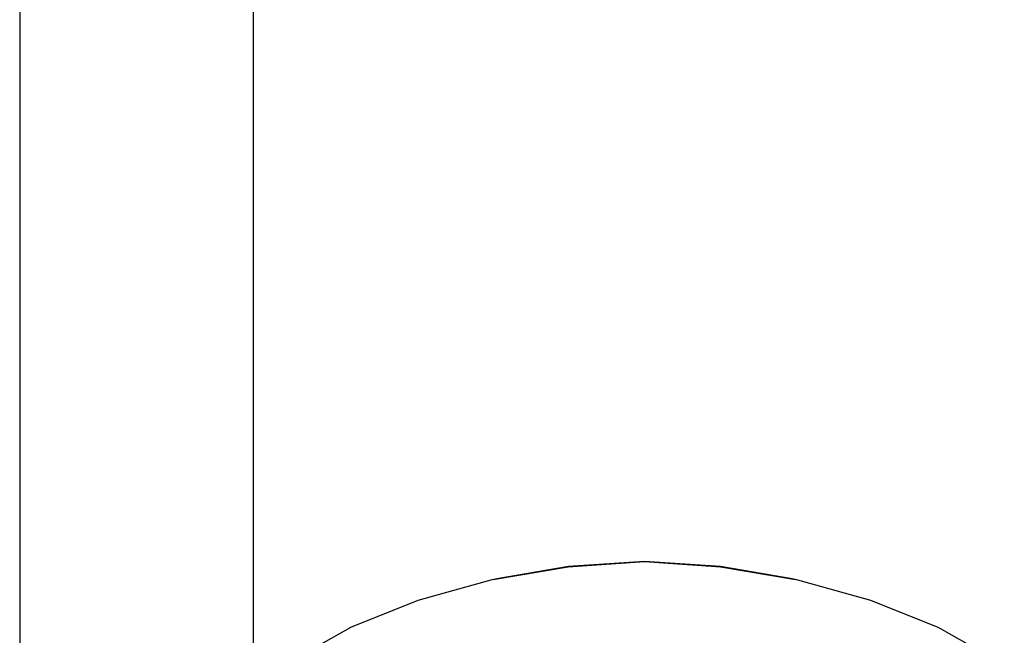
# Model space of a CAD drawing. Extents: x -264 to 264, y -795 to 795.
# Drawn here: x 133 to 238, y 408 to 474 of the extents above; entities that cross this region are included whole.
import ezdxf

# ---------------------------------------------------------------- set-up
doc = ezdxf.new("R2010")
doc.units = 0
doc.layers.get('0').update_dxf_attribs({"linetype": 'CONTINUOUS'})

msp = doc.modelspace()

# ---------------------------------------------------------------- linework, layer by layer
at = {"linetype": 'CONTINUOUS'}
for p, q in [((132.66075, 792.43286), (132.66075, 207.18128)), ((157.661, 402.609316), (157.661, 792.43294)), ((191.31998, 415.50697), (199.47584, 416.05385)), ((199.47584, 416.07017), (191.34329, 415.52376)), ((207.60841, 415.52376), (199.47584, 416.07017)), ((199.47584, 416.05385), (207.63172, 415.50697)), ((183.30269, 414.13734), (191.31998, 415.50697)), ((191.34329, 415.52376), (183.46582, 414.17549)), ((215.48588, 414.17549), (207.60841, 415.52376)), ((207.63172, 415.50697), (215.64901, 414.13734)), ((183.30269, 414.13734), (175.24006, 411.90773)), ((223.71164, 411.90773), (215.64901, 414.13734)), ((175.24006, 411.90773), (168.03846, 408.99849)), ((230.91324, 408.99849), (223.71164, 411.90773)), ((167.92192, 408.93471), (160.97799, 405.0222)), ((168.03846, 408.99849), (167.92192, 408.93471)), ((231.02976, 408.93471), (230.91324, 408.99849)), ((237.97369, 405.0222), (231.02976, 408.93471))]:
    msp.add_line(p, q, dxfattribs=at)

doc.saveas('drawing.dxf')
